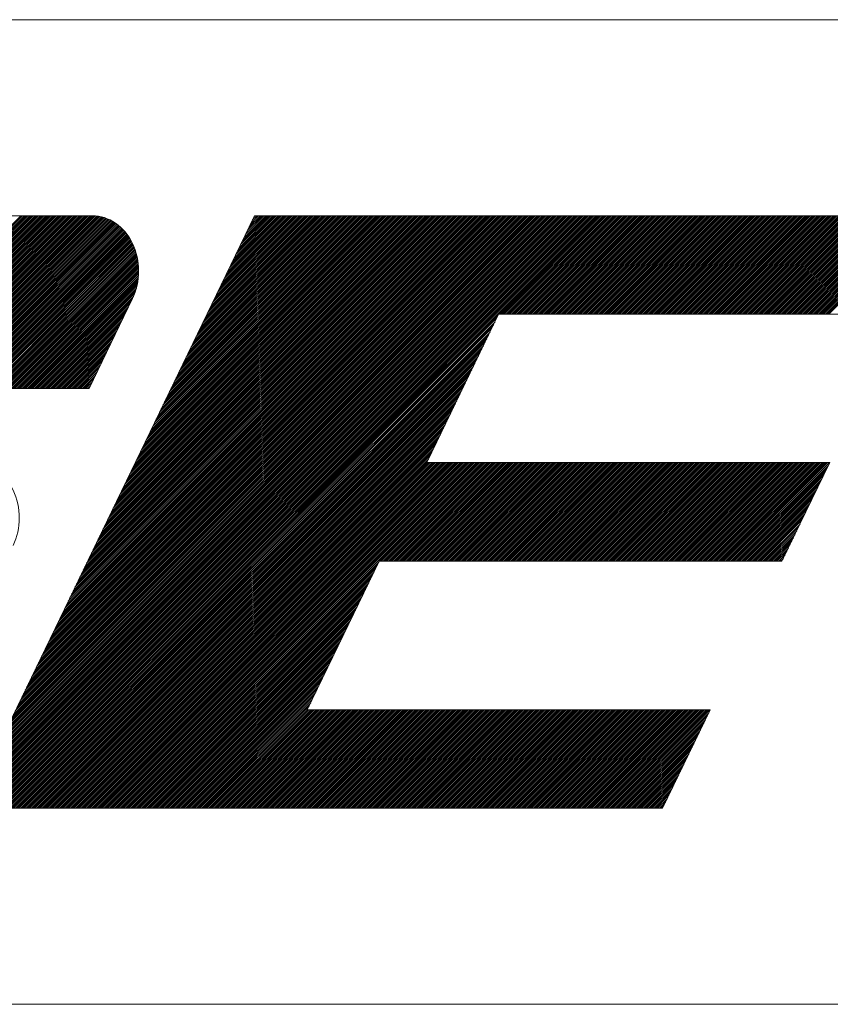
# Model space of a CAD drawing. Units: millimetres. Extents: x 0 to 1397, y 0 to 1079.
# Drawn here: x 1192 to 1224, y 90 to 129 of the extents above; entities that cross this region are included whole.
import ezdxf

# ---------------------------------------------------------------- set-up
doc = ezdxf.new("R2010")
doc.units = ezdxf.units.MM
doc.layers.add('1', color=7, linetype='Continuous', true_color=0xffffff)

msp = doc.modelspace()

# ---------------------------------------------------------------- linework, layer by layer
at = {"layer": '1', "color": 7, "linetype": 'Continuous', "lineweight": 13, "true_color": 0xffffff}
for p, q in [((1158.074, 128.852), (1297.191, 128.852)), ((1173.21, 121.159), (1194.644, 121.159)), ((1185.065, 114.385), (1191.839, 121.159)), ((1185.135, 114.385), (1191.909, 121.159)), ((1185.204, 114.385), (1191.978, 121.159)), ((1185.274, 114.385), (1192.048, 121.159)), ((1185.344, 114.385), (1192.118, 121.159)), ((1185.413, 114.385), (1192.187, 121.159)), ((1185.483, 114.385), (1192.257, 121.159)), ((1185.552, 114.385), (1192.326, 121.159)), ((1185.622, 114.385), (1192.396, 121.159)), ((1185.692, 114.385), (1192.466, 121.159)), ((1185.761, 114.385), (1192.535, 121.159)), ((1185.831, 114.385), (1192.605, 121.159)), ((1185.9, 114.385), (1192.674, 121.159)), ((1185.97, 114.385), (1192.744, 121.159)), ((1186.04, 114.385), (1192.814, 121.159)), ((1186.109, 114.385), (1192.883, 121.159)), ((1186.179, 114.385), (1192.953, 121.159)), ((1186.248, 114.385), (1193.022, 121.159)), ((1186.318, 114.385), (1193.092, 121.159)), ((1186.388, 114.385), (1193.162, 121.159)), ((1186.457, 114.385), (1193.231, 121.159)), ((1186.527, 114.385), (1193.301, 121.159)), ((1186.596, 114.385), (1193.37, 121.159)), ((1186.666, 114.385), (1193.44, 121.159)), ((1186.736, 114.385), (1193.51, 121.159)), ((1186.805, 114.385), (1193.579, 121.159)), ((1186.875, 114.385), (1193.649, 121.159)), ((1186.944, 114.385), (1193.718, 121.159)), ((1187.014, 114.385), (1193.788, 121.159)), ((1187.083, 114.385), (1193.858, 121.159)), ((1187.153, 114.385), (1193.927, 121.159)), ((1187.223, 114.385), (1193.997, 121.159)), ((1187.292, 114.385), (1194.066, 121.159)), ((1187.362, 114.385), (1194.136, 121.159)), ((1187.431, 114.385), (1194.206, 121.159)), ((1187.501, 114.385), (1194.275, 121.159)), ((1187.571, 114.385), (1194.345, 121.159)), ((1187.64, 114.385), (1194.414, 121.159)), ((1187.71, 114.385), (1194.484, 121.159)), ((1187.779, 114.385), (1194.554, 121.159)), ((1187.849, 114.385), (1194.623, 121.159)), ((1187.919, 114.385), (1194.692, 121.158)), ((1187.988, 114.385), (1194.758, 121.155)), ((1188.058, 114.385), (1194.822, 121.149)), ((1188.127, 114.385), (1194.883, 121.14)), ((1188.197, 114.385), (1194.942, 121.13)), ((1188.267, 114.385), (1194.999, 121.117)), ((1188.336, 114.385), (1195.054, 121.103)), ((1188.406, 114.385), (1195.108, 121.087)), ((1188.475, 114.385), (1195.16, 121.07)), ((1188.545, 114.385), (1195.211, 121.051)), ((1188.615, 114.385), (1195.26, 121.031)), ((1188.684, 114.385), (1195.308, 121.009)), ((1188.754, 114.385), (1195.355, 120.986)), ((1188.823, 114.385), (1195.401, 120.962)), ((1188.893, 114.385), (1195.445, 120.937)), ((1201.011, 121.159), (1189.771, 97.909)), ((1189.794, 97.956), (1212.997, 121.159)), ((1189.816, 97.909), (1213.066, 121.159)), ((1189.859, 98.091), (1212.927, 121.159)), ((1189.886, 97.909), (1213.136, 121.159)), ((1189.924, 98.226), (1212.858, 121.159)), ((1189.955, 97.909), (1213.206, 121.159)), ((1189.989, 98.36), (1212.788, 121.159)), ((1190.025, 97.909), (1213.275, 121.159)), ((1190.054, 98.495), (1212.718, 121.159)), ((1190.094, 97.909), (1213.345, 121.159)), ((1190.119, 98.63), (1212.649, 121.159)), ((1190.164, 97.909), (1213.414, 121.159)), ((1190.185, 98.765), (1212.579, 121.159)), ((1190.234, 97.909), (1213.484, 121.159)), ((1190.25, 98.899), (1212.51, 121.159)), ((1190.303, 97.909), (1213.554, 121.159)), ((1190.315, 99.034), (1212.44, 121.159)), ((1190.373, 97.909), (1213.623, 121.159)), ((1190.38, 99.169), (1212.37, 121.159)), ((1190.442, 97.909), (1213.693, 121.159)), ((1190.445, 99.304), (1212.301, 121.159)), ((1190.51, 99.438), (1212.231, 121.159)), ((1190.512, 97.909), (1213.762, 121.159)), ((1190.575, 99.573), (1212.162, 121.159)), ((1190.582, 97.909), (1213.832, 121.159)), ((1190.641, 99.708), (1212.092, 121.159)), ((1190.651, 97.909), (1213.902, 121.159)), ((1190.706, 99.843), (1212.022, 121.159)), ((1190.721, 97.909), (1213.971, 121.159)), ((1190.771, 99.977), (1211.953, 121.159)), ((1190.79, 97.909), (1214.041, 121.159)), ((1190.836, 100.112), (1211.883, 121.159)), ((1190.86, 97.909), (1214.11, 121.159)), ((1190.901, 100.247), (1211.814, 121.159)), ((1190.93, 97.909), (1214.18, 121.159)), ((1190.966, 100.382), (1211.744, 121.159)), ((1190.999, 97.909), (1214.25, 121.159)), ((1191.031, 100.516), (1211.674, 121.159)), ((1191.069, 97.909), (1214.319, 121.159)), ((1191.097, 100.651), (1211.605, 121.159)), ((1191.138, 97.909), (1214.389, 121.159)), ((1191.162, 100.786), (1211.535, 121.159)), ((1191.227, 100.92), (1211.466, 121.159)), ((1191.292, 101.055), (1211.396, 121.159)), ((1191.357, 101.19), (1211.326, 121.159)), ((1191.422, 101.325), (1211.257, 121.159)), ((1191.487, 101.459), (1211.187, 121.159)), ((1191.553, 101.594), (1211.118, 121.159)), ((1191.618, 101.729), (1211.048, 121.159)), ((1191.683, 101.864), (1210.978, 121.159)), ((1191.748, 101.998), (1210.909, 121.159)), ((1191.813, 102.133), (1210.839, 121.159)), ((1191.878, 102.268), (1210.77, 121.159)), ((1191.943, 102.403), (1210.7, 121.159)), ((1192.008, 102.537), (1210.63, 121.159)), ((1192.074, 102.672), (1210.561, 121.159)), ((1192.139, 102.807), (1210.491, 121.159)), ((1192.204, 102.941), (1210.422, 121.159)), ((1192.269, 103.076), (1210.352, 121.159)), ((1192.334, 103.211), (1210.282, 121.159)), ((1192.399, 103.346), (1210.213, 121.159)), ((1192.464, 103.48), (1210.143, 121.159)), ((1192.53, 103.615), (1210.074, 121.159)), ((1192.595, 103.75), (1210.004, 121.159)), ((1192.66, 103.885), (1209.934, 121.159)), ((1192.725, 104.019), (1209.865, 121.159)), ((1192.79, 104.154), (1209.795, 121.159)), ((1192.855, 104.289), (1209.726, 121.159)), ((1192.92, 104.424), (1209.656, 121.159)), ((1192.986, 104.558), (1209.587, 121.159)), ((1193.051, 104.693), (1209.517, 121.159)), ((1193.116, 104.828), (1209.447, 121.159)), ((1193.181, 104.963), (1209.378, 121.159)), ((1193.246, 105.097), (1209.308, 121.159)), ((1193.311, 105.232), (1209.239, 121.159)), ((1193.376, 105.367), (1209.169, 121.159)), ((1193.442, 105.501), (1209.099, 121.159)), ((1193.507, 105.636), (1209.03, 121.159)), ((1193.572, 105.771), (1208.96, 121.159)), ((1193.637, 105.906), (1208.891, 121.159)), ((1193.702, 106.04), (1208.821, 121.159)), ((1193.767, 106.175), (1208.751, 121.159)), ((1193.832, 106.31), (1208.682, 121.159)), ((1193.898, 106.445), (1208.612, 121.159)), ((1193.963, 106.579), (1208.543, 121.159)), ((1194.028, 106.714), (1208.473, 121.159)), ((1194.093, 106.849), (1208.403, 121.159)), ((1194.158, 106.984), (1208.334, 121.159)), ((1194.223, 107.118), (1208.264, 121.159)), ((1194.288, 107.253), (1208.195, 121.159)), ((1194.353, 107.388), (1208.125, 121.159)), ((1194.419, 107.523), (1208.055, 121.159)), ((1194.484, 107.657), (1207.986, 121.159)), ((1194.549, 107.792), (1207.916, 121.159)), ((1194.614, 107.927), (1207.847, 121.159)), ((1194.679, 108.061), (1207.777, 121.159)), ((1194.744, 108.196), (1207.707, 121.159)), ((1194.809, 108.331), (1207.638, 121.159)), ((1194.875, 108.466), (1207.568, 121.159)), ((1194.94, 108.6), (1207.499, 121.159)), ((1195.005, 108.735), (1207.429, 121.159)), ((1195.07, 108.87), (1207.359, 121.159)), ((1195.135, 109.005), (1207.29, 121.159)), ((1195.2, 109.139), (1207.22, 121.159)), ((1195.265, 109.274), (1207.151, 121.159)), ((1195.331, 109.409), (1207.081, 121.159)), ((1195.396, 109.544), (1207.011, 121.159)), ((1195.461, 109.678), (1206.942, 121.159)), ((1195.526, 109.813), (1206.872, 121.159)), ((1195.591, 109.948), (1206.803, 121.159)), ((1195.656, 110.082), (1206.733, 121.159)), ((1195.721, 110.217), (1206.663, 121.159)), ((1195.787, 110.352), (1206.594, 121.159)), ((1195.852, 110.487), (1206.524, 121.159)), ((1195.917, 110.621), (1206.455, 121.159)), ((1195.982, 110.756), (1206.385, 121.159)), ((1196.047, 110.891), (1206.315, 121.159)), ((1196.112, 111.026), (1206.246, 121.159)), ((1196.177, 111.16), (1206.176, 121.159)), ((1196.243, 111.295), (1206.107, 121.159)), ((1196.308, 111.43), (1206.037, 121.159)), ((1196.373, 111.565), (1205.967, 121.159)), ((1196.438, 111.699), (1205.898, 121.159)), ((1196.503, 111.834), (1205.828, 121.159)), ((1196.568, 111.969), (1205.759, 121.159)), ((1196.633, 112.104), (1205.689, 121.159)), ((1196.698, 112.238), (1205.619, 121.159)), ((1196.764, 112.373), (1205.55, 121.159)), ((1196.829, 112.508), (1205.48, 121.159)), ((1196.894, 112.642), (1205.411, 121.159)), ((1196.959, 112.777), (1205.341, 121.159)), ((1197.024, 112.912), (1205.271, 121.159)), ((1197.089, 113.047), (1205.202, 121.159)), ((1197.154, 113.181), (1205.132, 121.159)), ((1197.22, 113.316), (1205.063, 121.159)), ((1197.285, 113.451), (1204.993, 121.159)), ((1197.35, 113.586), (1204.924, 121.159)), ((1197.415, 113.72), (1204.854, 121.159)), ((1197.48, 113.855), (1204.784, 121.159)), ((1197.545, 113.99), (1204.715, 121.159)), ((1197.61, 114.125), (1204.645, 121.159)), ((1197.676, 114.259), (1204.576, 121.159)), ((1197.741, 114.394), (1204.506, 121.159)), ((1197.806, 114.529), (1204.436, 121.159)), ((1197.871, 114.664), (1204.367, 121.159)), ((1197.936, 114.798), (1204.297, 121.159)), ((1198.001, 114.933), (1204.228, 121.159)), ((1198.066, 115.068), (1204.158, 121.159)), ((1198.132, 115.202), (1204.088, 121.159)), ((1198.197, 115.337), (1204.019, 121.159)), ((1198.262, 115.472), (1203.949, 121.159)), ((1198.327, 115.607), (1203.88, 121.159)), ((1198.392, 115.741), (1203.81, 121.159)), ((1198.457, 115.876), (1203.74, 121.159)), ((1198.522, 116.011), (1203.671, 121.159)), ((1198.588, 116.146), (1203.601, 121.159)), ((1198.653, 116.28), (1203.532, 121.159)), ((1198.718, 116.415), (1203.462, 121.159)), ((1198.783, 116.55), (1203.392, 121.159)), ((1198.848, 116.685), (1203.323, 121.159)), ((1198.913, 116.819), (1203.253, 121.159)), ((1198.978, 116.954), (1203.184, 121.159)), ((1199.043, 117.089), (1203.114, 121.159)), ((1199.109, 117.224), (1203.044, 121.159)), ((1199.174, 117.358), (1202.975, 121.159)), ((1199.239, 117.493), (1202.905, 121.159)), ((1199.304, 117.628), (1202.836, 121.159)), ((1199.369, 117.762), (1202.766, 121.159)), ((1199.434, 117.897), (1202.696, 121.159)), ((1199.499, 118.032), (1202.627, 121.159)), ((1199.565, 118.167), (1202.557, 121.159)), ((1199.63, 118.301), (1202.488, 121.159)), ((1199.695, 118.436), (1202.418, 121.159)), ((1199.76, 118.571), (1202.348, 121.159)), ((1199.825, 118.706), (1202.279, 121.159)), ((1199.89, 118.84), (1202.209, 121.159)), ((1199.955, 118.975), (1202.14, 121.159)), ((1200.021, 119.11), (1202.07, 121.159)), ((1200.086, 119.245), (1202, 121.159)), ((1200.151, 119.379), (1201.931, 121.159)), ((1200.216, 119.514), (1201.861, 121.159)), ((1200.281, 119.649), (1201.792, 121.159)), ((1200.346, 119.783), (1201.722, 121.159)), ((1200.411, 119.918), (1201.652, 121.159)), ((1200.477, 120.053), (1201.583, 121.159)), ((1200.542, 120.188), (1201.513, 121.159)), ((1200.607, 120.322), (1201.444, 121.159)), ((1200.672, 120.457), (1201.374, 121.159)), ((1200.737, 120.592), (1201.304, 121.159)), ((1200.802, 120.727), (1201.235, 121.159)), ((1200.867, 120.861), (1201.165, 121.159)), ((1200.933, 120.996), (1201.096, 121.159)), ((1200.998, 121.131), (1201.026, 121.159)), ((1201.011, 121.159), (1240.256, 121.159)), ((1210.597, 117.298), (1214.458, 121.159)), ((1210.666, 117.298), (1214.528, 121.159)), ((1210.736, 117.298), (1214.597, 121.159)), ((1210.806, 117.298), (1214.667, 121.159)), ((1210.875, 117.298), (1214.737, 121.159)), ((1210.945, 117.298), (1214.806, 121.159)), ((1211.014, 117.298), (1214.876, 121.159)), ((1211.084, 117.298), (1214.945, 121.159)), ((1211.154, 117.298), (1215.015, 121.159)), ((1211.223, 117.298), (1215.085, 121.159)), ((1211.293, 117.298), (1215.154, 121.159)), ((1211.362, 117.298), (1215.224, 121.159)), ((1211.432, 117.298), (1215.293, 121.159)), ((1211.501, 117.298), (1215.363, 121.159)), ((1211.571, 117.298), (1215.433, 121.159)), ((1211.641, 117.298), (1215.502, 121.159)), ((1211.71, 117.298), (1215.572, 121.159)), ((1211.78, 117.298), (1215.641, 121.159)), ((1211.849, 117.298), (1215.711, 121.159)), ((1211.919, 117.298), (1215.781, 121.159)), ((1211.989, 117.298), (1215.85, 121.159)), ((1212.058, 117.298), (1215.92, 121.159)), ((1212.128, 117.298), (1215.989, 121.159)), ((1212.197, 117.298), (1216.059, 121.159)), ((1212.267, 117.298), (1216.129, 121.159)), ((1212.337, 117.298), (1216.198, 121.159)), ((1212.406, 117.298), (1216.268, 121.159)), ((1212.476, 117.298), (1216.337, 121.159)), ((1212.545, 117.298), (1216.407, 121.159)), ((1212.615, 117.298), (1216.477, 121.159)), ((1212.685, 117.298), (1216.546, 121.159)), ((1212.754, 117.298), (1216.616, 121.159)), ((1212.824, 117.298), (1216.685, 121.159)), ((1212.893, 117.298), (1216.755, 121.159)), ((1212.963, 117.298), (1216.825, 121.159)), ((1213.033, 117.298), (1216.894, 121.159)), ((1213.102, 117.298), (1216.964, 121.159)), ((1213.172, 117.298), (1217.033, 121.159)), ((1213.241, 117.298), (1217.103, 121.159)), ((1213.311, 117.298), (1217.173, 121.159)), ((1213.381, 117.298), (1217.242, 121.159)), ((1213.45, 117.298), (1217.312, 121.159)), ((1213.52, 117.298), (1217.381, 121.159)), ((1213.589, 117.298), (1217.451, 121.159)), ((1213.659, 117.298), (1217.521, 121.159)), ((1213.729, 117.298), (1217.59, 121.159)), ((1213.798, 117.298), (1217.66, 121.159)), ((1213.868, 117.298), (1217.729, 121.159)), ((1213.937, 117.298), (1217.799, 121.159)), ((1214.007, 117.298), (1217.869, 121.159)), ((1214.077, 117.298), (1217.938, 121.159)), ((1214.146, 117.298), (1218.008, 121.159)), ((1214.216, 117.298), (1218.077, 121.159)), ((1214.285, 117.298), (1218.147, 121.159)), ((1214.355, 117.298), (1218.217, 121.159)), ((1214.425, 117.298), (1218.286, 121.159)), ((1214.494, 117.298), (1218.356, 121.159)), ((1214.564, 117.298), (1218.425, 121.159)), ((1214.633, 117.298), (1218.495, 121.159)), ((1214.703, 117.298), (1218.565, 121.159)), ((1214.773, 117.298), (1218.634, 121.159)), ((1214.842, 117.298), (1218.704, 121.159)), ((1214.912, 117.298), (1218.773, 121.159)), ((1214.981, 117.298), (1218.843, 121.159)), ((1215.051, 117.298), (1218.913, 121.159)), ((1215.121, 117.298), (1218.982, 121.159)), ((1215.19, 117.298), (1219.052, 121.159)), ((1215.26, 117.298), (1219.121, 121.159)), ((1215.329, 117.298), (1219.191, 121.159)), ((1215.399, 117.298), (1219.26, 121.159)), ((1215.469, 117.298), (1219.33, 121.159)), ((1215.538, 117.298), (1219.4, 121.159)), ((1215.608, 117.298), (1219.469, 121.159)), ((1215.677, 117.298), (1219.539, 121.159)), ((1215.747, 117.298), (1219.608, 121.159)), ((1215.817, 117.298), (1219.678, 121.159)), ((1215.886, 117.298), (1219.748, 121.159)), ((1215.956, 117.298), (1219.817, 121.159)), ((1216.025, 117.298), (1219.887, 121.159)), ((1216.095, 117.298), (1219.956, 121.159)), ((1216.164, 117.298), (1220.026, 121.159)), ((1216.234, 117.298), (1220.096, 121.159)), ((1216.304, 117.298), (1220.165, 121.159)), ((1216.373, 117.298), (1220.235, 121.159)), ((1216.443, 117.298), (1220.304, 121.159)), ((1216.512, 117.298), (1220.374, 121.159)), ((1216.582, 117.298), (1220.444, 121.159)), ((1216.652, 117.298), (1220.513, 121.159)), ((1216.721, 117.298), (1220.583, 121.159)), ((1216.791, 117.298), (1220.652, 121.159)), ((1216.86, 117.298), (1220.722, 121.159)), ((1216.93, 117.298), (1220.792, 121.159)), ((1217, 117.298), (1220.861, 121.159)), ((1217.069, 117.298), (1220.931, 121.159)), ((1217.139, 117.298), (1221, 121.159)), ((1217.208, 117.298), (1221.07, 121.159)), ((1217.278, 117.298), (1221.14, 121.159)), ((1217.348, 117.298), (1221.209, 121.159)), ((1217.417, 117.298), (1221.279, 121.159)), ((1217.487, 117.298), (1221.348, 121.159)), ((1217.556, 117.298), (1221.418, 121.159)), ((1217.626, 117.298), (1221.488, 121.159)), ((1217.696, 117.298), (1221.557, 121.159)), ((1217.765, 117.298), (1221.627, 121.159)), ((1217.835, 117.298), (1221.696, 121.159)), ((1217.904, 117.298), (1221.766, 121.159)), ((1217.974, 117.298), (1221.836, 121.159)), ((1218.044, 117.298), (1221.905, 121.159)), ((1218.113, 117.298), (1221.975, 121.159)), ((1218.183, 117.298), (1222.044, 121.159)), ((1218.252, 117.298), (1222.114, 121.159)), ((1218.322, 117.298), (1222.184, 121.159)), ((1218.392, 117.298), (1222.253, 121.159)), ((1218.461, 117.298), (1222.323, 121.159)), ((1218.531, 117.298), (1222.392, 121.159)), ((1218.6, 117.298), (1222.462, 121.159)), ((1218.67, 117.298), (1222.532, 121.159)), ((1218.74, 117.298), (1222.601, 121.159)), ((1218.809, 117.298), (1222.671, 121.159)), ((1218.879, 117.298), (1222.74, 121.159)), ((1218.948, 117.298), (1222.81, 121.159)), ((1219.018, 117.298), (1222.88, 121.159)), ((1219.088, 117.298), (1222.949, 121.159)), ((1219.157, 117.298), (1223.019, 121.159)), ((1219.227, 117.298), (1223.088, 121.159)), ((1219.296, 117.298), (1223.158, 121.159)), ((1219.366, 117.298), (1223.228, 121.159)), ((1219.436, 117.298), (1223.297, 121.159)), ((1219.505, 117.298), (1223.367, 121.159)), ((1219.575, 117.298), (1223.436, 121.159)), ((1219.644, 117.298), (1223.506, 121.159)), ((1219.714, 117.298), (1223.576, 121.159)), ((1219.784, 117.298), (1223.645, 121.159)), ((1219.853, 117.298), (1223.715, 121.159)), ((1219.923, 117.298), (1223.784, 121.159)), ((1219.992, 117.298), (1223.854, 121.159)), ((1220.062, 117.298), (1223.923, 121.159)), ((1220.132, 117.298), (1223.993, 121.159)), ((1220.201, 117.298), (1224.063, 121.159)), ((1220.271, 117.298), (1224.132, 121.159)), ((1220.34, 117.298), (1224.202, 121.159)), ((1220.41, 117.298), (1224.271, 121.159)), ((1220.479, 117.298), (1224.341, 121.159)), ((1220.549, 117.298), (1224.411, 121.159)), ((1220.619, 117.298), (1224.48, 121.159)), ((1220.688, 117.298), (1224.55, 121.159)), ((1220.758, 117.298), (1224.619, 121.159)), ((1220.827, 117.298), (1224.689, 121.159)), ((1220.897, 117.298), (1224.759, 121.159)), ((1220.967, 117.298), (1224.828, 121.159)), ((1221.036, 117.298), (1224.898, 121.159)), ((1221.106, 117.298), (1224.967, 121.159)), ((1221.175, 117.298), (1225.037, 121.159)), ((1221.245, 117.298), (1225.107, 121.159)), ((1221.315, 117.298), (1225.176, 121.159)), ((1221.384, 117.298), (1225.246, 121.159)), ((1221.454, 117.298), (1225.315, 121.159)), ((1221.523, 117.298), (1225.385, 121.159)), ((1221.593, 117.298), (1225.455, 121.159)), ((1221.663, 117.298), (1225.524, 121.159)), ((1221.732, 117.298), (1225.594, 121.159)), ((1221.802, 117.298), (1225.663, 121.159)), ((1221.871, 117.298), (1225.733, 121.159)), ((1221.941, 117.298), (1225.803, 121.159)), ((1222.011, 117.298), (1225.872, 121.159)), ((1222.08, 117.298), (1225.942, 121.159)), ((1222.15, 117.298), (1226.011, 121.159)), ((1222.219, 117.298), (1226.081, 121.159)), ((1222.289, 117.298), (1226.151, 121.159)), ((1222.359, 117.298), (1226.22, 121.159)), ((1222.428, 117.298), (1226.29, 121.159)), ((1222.498, 117.298), (1226.359, 121.159)), ((1222.567, 117.298), (1226.429, 121.159)), ((1222.637, 117.298), (1226.499, 121.159)), ((1222.707, 117.298), (1226.568, 121.159)), ((1222.776, 117.298), (1226.638, 121.159)), ((1222.846, 117.298), (1226.707, 121.159)), ((1222.915, 117.298), (1226.777, 121.159)), ((1222.985, 117.298), (1226.847, 121.159)), ((1223.055, 117.298), (1226.916, 121.159)), ((1223.124, 117.298), (1226.986, 121.159)), ((1223.194, 117.298), (1227.055, 121.159)), ((1223.263, 117.298), (1227.125, 121.159)), ((1223.333, 117.298), (1227.195, 121.159)), ((1223.403, 117.298), (1227.264, 121.159)), ((1223.472, 117.298), (1227.334, 121.159)), ((1223.542, 117.298), (1227.403, 121.159)), ((1188.963, 114.385), (1195.488, 120.911)), ((1189.032, 114.385), (1195.531, 120.884)), ((1189.102, 114.385), (1195.572, 120.855)), ((1189.171, 114.385), (1195.612, 120.826)), ((1189.241, 114.385), (1195.651, 120.795)), ((1189.311, 114.385), (1195.69, 120.764)), ((1189.38, 114.385), (1195.727, 120.732)), ((1189.45, 114.385), (1195.763, 120.699)), ((1189.519, 114.385), (1195.799, 120.665)), ((1189.589, 114.385), (1195.834, 120.63)), ((1189.659, 114.385), (1195.867, 120.594)), ((1189.728, 114.385), (1195.9, 120.557)), ((1189.798, 114.385), (1195.932, 120.52)), ((1189.867, 114.385), (1195.963, 120.481)), ((1189.937, 114.385), (1195.994, 120.442)), ((1190.007, 114.385), (1196.023, 120.402)), ((1190.076, 114.385), (1196.052, 120.361)), ((1190.146, 114.385), (1196.08, 120.319)), ((1190.215, 114.385), (1196.107, 120.277)), ((1190.285, 114.385), (1196.133, 120.233)), ((1190.355, 114.385), (1196.158, 120.189)), ((1190.424, 114.385), (1196.183, 120.144)), ((1190.494, 114.385), (1196.206, 120.098)), ((1190.563, 114.385), (1196.229, 120.051)), ((1190.633, 114.385), (1196.251, 120.003)), ((1190.703, 114.385), (1196.271, 119.954)), ((1190.772, 114.385), (1196.291, 119.904)), ((1190.842, 114.385), (1196.31, 119.854)), ((1190.911, 114.385), (1196.329, 119.802)), ((1190.981, 114.385), (1196.346, 119.75)), ((1191.051, 114.385), (1196.362, 119.696)), ((1191.12, 114.385), (1196.377, 119.642)), ((1191.19, 114.385), (1196.391, 119.586)), ((1191.259, 114.385), (1196.404, 119.53)), ((1191.329, 114.385), (1196.415, 119.472)), ((1191.399, 114.385), (1196.426, 119.413)), ((1191.468, 114.385), (1196.435, 119.352)), ((1191.538, 114.385), (1196.443, 119.291)), ((1191.607, 114.385), (1196.45, 119.228)), ((1191.677, 114.385), (1196.455, 119.163)), ((1191.746, 114.385), (1196.459, 119.097)), ((1191.816, 114.385), (1196.46, 119.029)), ((1191.886, 114.385), (1196.461, 118.96)), ((1191.955, 114.385), (1196.459, 118.889)), ((1192.025, 114.385), (1196.455, 118.815)), ((1192.094, 114.385), (1196.449, 118.739)), ((1192.164, 114.385), (1196.44, 118.661)), ((1192.234, 114.385), (1196.428, 118.579)), ((1192.303, 114.385), (1196.413, 118.495)), ((1192.373, 114.385), (1196.394, 118.406)), ((1192.442, 114.385), (1196.37, 118.313)), ((1192.512, 114.385), (1196.34, 118.213)), ((1192.582, 114.385), (1196.303, 118.107)), ((1192.651, 114.385), (1196.256, 117.99)), ((1192.721, 114.385), (1196.195, 117.859)), ((1196.217, 117.906), (1194.515, 114.385)), ((1192.79, 114.385), (1196.13, 117.725)), ((1192.86, 114.385), (1196.065, 117.59)), ((1192.93, 114.385), (1196, 117.455)), ((1191.208, 97.909), (1210.57, 117.271)), ((1191.278, 97.909), (1210.505, 117.136)), ((1192.999, 114.385), (1195.934, 117.32)), ((1193.069, 114.385), (1195.869, 117.186)), ((1207.765, 111.47), (1210.583, 117.298)), ((1210.583, 117.298), (1240.256, 117.298)), ((1191.347, 97.909), (1210.44, 117.001)), ((1191.417, 97.909), (1210.375, 116.867)), ((1191.486, 97.909), (1210.309, 116.732)), ((1193.138, 114.385), (1195.804, 117.051)), ((1193.208, 114.385), (1195.739, 116.916)), ((1193.278, 114.385), (1195.674, 116.781)), ((1191.556, 97.909), (1210.244, 116.597)), ((1191.626, 97.909), (1210.179, 116.462)), ((1191.695, 97.909), (1210.114, 116.328)), ((1193.347, 114.385), (1195.609, 116.647)), ((1193.417, 114.385), (1195.543, 116.512)), ((1193.486, 114.385), (1195.478, 116.377)), ((1191.765, 97.909), (1210.049, 116.193)), ((1191.834, 97.909), (1209.984, 116.058)), ((1191.904, 97.909), (1209.918, 115.923)), ((1193.556, 114.385), (1195.413, 116.242)), ((1193.626, 114.385), (1195.348, 116.108)), ((1193.695, 114.385), (1195.283, 115.973)), ((1191.974, 97.909), (1209.853, 115.789)), ((1192.043, 97.909), (1209.788, 115.654)), ((1193.765, 114.385), (1195.218, 115.838)), ((1193.834, 114.385), (1195.152, 115.703)), ((1193.904, 114.385), (1195.087, 115.569)), ((1192.113, 97.909), (1209.723, 115.519)), ((1192.182, 97.909), (1209.658, 115.385)), ((1192.252, 97.909), (1209.593, 115.25)), ((1193.974, 114.385), (1195.022, 115.434)), ((1194.043, 114.385), (1194.957, 115.299)), ((1194.113, 114.385), (1194.892, 115.164)), ((1192.322, 97.909), (1209.528, 115.115)), ((1192.391, 97.909), (1209.462, 114.98)), ((1192.461, 97.909), (1209.397, 114.846)), ((1194.182, 114.385), (1194.827, 115.029)), ((1194.252, 114.385), (1194.762, 114.895)), ((1194.322, 114.385), (1194.696, 114.76)), ((1194.515, 114.385), (1183.09, 114.385)), ((1192.53, 97.909), (1209.332, 114.711)), ((1192.6, 97.909), (1209.267, 114.576)), ((1192.67, 97.909), (1209.202, 114.441)), ((1194.391, 114.385), (1194.631, 114.625)), ((1194.461, 114.385), (1194.566, 114.49)), ((1192.739, 97.909), (1209.137, 114.307)), ((1192.809, 97.909), (1209.072, 114.172)), ((1192.878, 97.909), (1209.006, 114.037)), ((1192.948, 97.909), (1208.941, 113.902)), ((1193.018, 97.909), (1208.876, 113.768)), ((1193.087, 97.909), (1208.811, 113.633)), ((1193.157, 97.909), (1208.746, 113.498)), ((1193.226, 97.909), (1208.681, 113.363)), ((1193.296, 97.909), (1208.616, 113.229)), ((1193.366, 97.909), (1208.55, 113.094)), ((1193.435, 97.909), (1208.485, 112.959)), ((1193.505, 97.909), (1208.42, 112.824)), ((1193.574, 97.909), (1208.355, 112.69)), ((1193.644, 97.909), (1208.29, 112.555)), ((1193.714, 97.909), (1208.225, 112.42)), ((1193.783, 97.909), (1208.16, 112.285)), ((1193.853, 97.909), (1208.094, 112.151)), ((1193.922, 97.909), (1208.029, 112.016)), ((1193.992, 97.909), (1207.964, 111.881)), ((1194.062, 97.909), (1207.899, 111.746)), ((1194.131, 97.909), (1207.834, 111.612)), ((1194.201, 97.909), (1207.769, 111.477)), ((1194.27, 97.909), (1207.831, 111.47)), ((1194.34, 97.909), (1207.901, 111.47)), ((1194.409, 97.909), (1207.97, 111.47)), ((1194.479, 97.909), (1208.04, 111.47)), ((1194.549, 97.909), (1208.109, 111.47)), ((1194.618, 97.909), (1208.179, 111.47)), ((1194.688, 97.909), (1208.249, 111.47)), ((1194.757, 97.909), (1208.318, 111.47)), ((1194.827, 97.909), (1208.388, 111.47)), ((1194.897, 97.909), (1208.457, 111.47)), ((1194.966, 97.909), (1208.527, 111.47)), ((1195.036, 97.909), (1208.597, 111.47)), ((1195.105, 97.909), (1208.666, 111.47)), ((1195.175, 97.909), (1208.736, 111.47)), ((1195.245, 97.909), (1208.805, 111.47)), ((1195.314, 97.909), (1208.875, 111.47)), ((1195.384, 97.909), (1208.945, 111.47)), ((1195.453, 97.909), (1209.014, 111.47)), ((1195.523, 97.909), (1209.084, 111.47)), ((1195.593, 97.909), (1209.153, 111.47)), ((1195.662, 97.909), (1209.223, 111.47)), ((1195.732, 97.909), (1209.293, 111.47)), ((1195.801, 97.909), (1209.362, 111.47)), ((1195.871, 97.909), (1209.432, 111.47)), ((1195.941, 97.909), (1209.501, 111.47)), ((1196.01, 97.909), (1209.571, 111.47)), ((1196.08, 97.909), (1209.641, 111.47)), ((1196.149, 97.909), (1209.71, 111.47)), ((1205.909, 107.599), (1209.78, 111.47)), ((1205.978, 107.599), (1209.849, 111.47)), ((1206.048, 107.599), (1209.919, 111.47)), ((1206.117, 107.599), (1209.989, 111.47)), ((1206.187, 107.599), (1210.058, 111.47)), ((1206.257, 107.599), (1210.128, 111.47)), ((1206.326, 107.599), (1210.197, 111.47)), ((1206.396, 107.599), (1210.267, 111.47)), ((1206.465, 107.599), (1210.337, 111.47)), ((1206.535, 107.599), (1210.406, 111.47)), ((1206.605, 107.599), (1210.476, 111.47)), ((1206.674, 107.599), (1210.545, 111.47)), ((1206.744, 107.599), (1210.615, 111.47)), ((1206.813, 107.599), (1210.685, 111.47)), ((1206.883, 107.599), (1210.754, 111.47)), ((1206.952, 107.599), (1210.824, 111.47)), ((1207.022, 107.599), (1210.893, 111.47)), ((1207.092, 107.599), (1210.963, 111.47)), ((1207.161, 107.599), (1211.033, 111.47)), ((1207.231, 107.599), (1211.102, 111.47)), ((1207.3, 107.599), (1211.172, 111.47)), ((1207.37, 107.599), (1211.241, 111.47)), ((1207.44, 107.599), (1211.311, 111.47)), ((1207.509, 107.599), (1211.381, 111.47)), ((1207.579, 107.599), (1211.45, 111.47)), ((1207.648, 107.599), (1211.52, 111.47)), ((1207.718, 107.599), (1211.589, 111.47)), ((1207.765, 111.47), (1223.569, 111.47)), ((1207.788, 107.599), (1211.659, 111.47)), ((1207.857, 107.599), (1211.728, 111.47)), ((1207.927, 107.599), (1211.798, 111.47)), ((1207.996, 107.599), (1211.868, 111.47)), ((1208.066, 107.599), (1211.937, 111.47)), ((1208.136, 107.599), (1212.007, 111.47)), ((1208.205, 107.599), (1212.076, 111.47)), ((1208.275, 107.599), (1212.146, 111.47)), ((1208.344, 107.599), (1212.216, 111.47)), ((1208.414, 107.599), (1212.285, 111.47)), ((1208.484, 107.599), (1212.355, 111.47)), ((1208.553, 107.599), (1212.424, 111.47)), ((1208.623, 107.599), (1212.494, 111.47)), ((1208.692, 107.599), (1212.564, 111.47)), ((1208.762, 107.599), (1212.633, 111.47)), ((1208.832, 107.599), (1212.703, 111.47)), ((1208.901, 107.599), (1212.772, 111.47)), ((1208.971, 107.599), (1212.842, 111.47)), ((1209.04, 107.599), (1212.912, 111.47)), ((1209.11, 107.599), (1212.981, 111.47)), ((1209.18, 107.599), (1213.051, 111.47)), ((1209.249, 107.599), (1213.12, 111.47)), ((1209.319, 107.599), (1213.19, 111.47)), ((1209.388, 107.599), (1213.26, 111.47)), ((1209.458, 107.599), (1213.329, 111.47)), ((1209.528, 107.599), (1213.399, 111.47)), ((1209.597, 107.599), (1213.468, 111.47)), ((1209.667, 107.599), (1213.538, 111.47)), ((1209.736, 107.599), (1213.608, 111.47)), ((1209.806, 107.599), (1213.677, 111.47)), ((1209.876, 107.599), (1213.747, 111.47)), ((1209.945, 107.599), (1213.816, 111.47)), ((1210.015, 107.599), (1213.886, 111.47)), ((1210.084, 107.599), (1213.956, 111.47)), ((1210.154, 107.599), (1214.025, 111.47)), ((1210.224, 107.599), (1214.095, 111.47)), ((1210.293, 107.599), (1214.164, 111.47)), ((1210.363, 107.599), (1214.234, 111.47)), ((1210.432, 107.599), (1214.304, 111.47)), ((1210.502, 107.599), (1214.373, 111.47)), ((1210.572, 107.599), (1214.443, 111.47)), ((1210.641, 107.599), (1214.512, 111.47)), ((1210.711, 107.599), (1214.582, 111.47)), ((1210.78, 107.599), (1214.652, 111.47)), ((1210.85, 107.599), (1214.721, 111.47)), ((1210.92, 107.599), (1214.791, 111.47)), ((1210.989, 107.599), (1214.86, 111.47)), ((1211.059, 107.599), (1214.93, 111.47)), ((1211.128, 107.599), (1215, 111.47)), ((1211.198, 107.599), (1215.069, 111.47)), ((1211.268, 107.599), (1215.139, 111.47)), ((1211.337, 107.599), (1215.208, 111.47)), ((1211.407, 107.599), (1215.278, 111.47)), ((1211.476, 107.599), (1215.348, 111.47)), ((1211.546, 107.599), (1215.417, 111.47)), ((1211.615, 107.599), (1215.487, 111.47)), ((1211.685, 107.599), (1215.556, 111.47)), ((1211.755, 107.599), (1215.626, 111.47)), ((1211.824, 107.599), (1215.696, 111.47)), ((1211.894, 107.599), (1215.765, 111.47)), ((1211.963, 107.599), (1215.835, 111.47)), ((1212.033, 107.599), (1215.904, 111.47)), ((1212.103, 107.599), (1215.974, 111.47)), ((1212.172, 107.599), (1216.044, 111.47)), ((1212.242, 107.599), (1216.113, 111.47)), ((1212.311, 107.599), (1216.183, 111.47)), ((1212.381, 107.599), (1216.252, 111.47)), ((1212.451, 107.599), (1216.322, 111.47)), ((1212.52, 107.599), (1216.391, 111.47)), ((1212.59, 107.599), (1216.461, 111.47)), ((1212.659, 107.599), (1216.531, 111.47)), ((1212.729, 107.599), (1216.6, 111.47)), ((1212.799, 107.599), (1216.67, 111.47)), ((1212.868, 107.599), (1216.739, 111.47)), ((1212.938, 107.599), (1216.809, 111.47)), ((1213.007, 107.599), (1216.879, 111.47)), ((1213.077, 107.599), (1216.948, 111.47)), ((1213.147, 107.599), (1217.018, 111.47)), ((1213.216, 107.599), (1217.087, 111.47)), ((1213.286, 107.599), (1217.157, 111.47)), ((1213.355, 107.599), (1217.227, 111.47)), ((1213.425, 107.599), (1217.296, 111.47)), ((1213.495, 107.599), (1217.366, 111.47)), ((1213.564, 107.599), (1217.435, 111.47)), ((1213.634, 107.599), (1217.505, 111.47)), ((1213.703, 107.599), (1217.575, 111.47)), ((1213.773, 107.599), (1217.644, 111.47)), ((1213.843, 107.599), (1217.714, 111.47)), ((1213.912, 107.599), (1217.783, 111.47)), ((1213.982, 107.599), (1217.853, 111.47)), ((1214.051, 107.599), (1217.923, 111.47)), ((1214.121, 107.599), (1217.992, 111.47)), ((1214.191, 107.599), (1218.062, 111.47)), ((1214.26, 107.599), (1218.131, 111.47)), ((1214.33, 107.599), (1218.201, 111.47)), ((1214.399, 107.599), (1218.271, 111.47)), ((1214.469, 107.599), (1218.34, 111.47)), ((1214.539, 107.599), (1218.41, 111.47)), ((1214.608, 107.599), (1218.479, 111.47)), ((1214.678, 107.599), (1218.549, 111.47)), ((1214.747, 107.599), (1218.619, 111.47)), ((1214.817, 107.599), (1218.688, 111.47)), ((1214.887, 107.599), (1218.758, 111.47)), ((1214.956, 107.599), (1218.827, 111.47)), ((1215.026, 107.599), (1218.897, 111.47)), ((1215.095, 107.599), (1218.967, 111.47)), ((1215.165, 107.599), (1219.036, 111.47)), ((1215.235, 107.599), (1219.106, 111.47)), ((1215.304, 107.599), (1219.175, 111.47)), ((1215.374, 107.599), (1219.245, 111.47)), ((1215.443, 107.599), (1219.315, 111.47)), ((1215.513, 107.599), (1219.384, 111.47)), ((1215.583, 107.599), (1219.454, 111.47)), ((1215.652, 107.599), (1219.523, 111.47)), ((1215.722, 107.599), (1219.593, 111.47)), ((1215.791, 107.599), (1219.663, 111.47)), ((1215.861, 107.599), (1219.732, 111.47)), ((1215.931, 107.599), (1219.802, 111.47)), ((1216, 107.599), (1219.871, 111.47)), ((1216.07, 107.599), (1219.941, 111.47)), ((1216.139, 107.599), (1220.011, 111.47)), ((1216.209, 107.599), (1220.08, 111.47)), ((1216.278, 107.599), (1220.15, 111.47)), ((1216.348, 107.599), (1220.219, 111.47)), ((1216.418, 107.599), (1220.289, 111.47)), ((1216.487, 107.599), (1220.359, 111.47)), ((1216.557, 107.599), (1220.428, 111.47)), ((1216.626, 107.599), (1220.498, 111.47)), ((1216.696, 107.599), (1220.567, 111.47)), ((1216.766, 107.599), (1220.637, 111.47)), ((1216.835, 107.599), (1220.706, 111.47)), ((1216.905, 107.599), (1220.776, 111.47)), ((1216.974, 107.599), (1220.846, 111.47)), ((1217.044, 107.599), (1220.915, 111.47)), ((1217.114, 107.599), (1220.985, 111.47)), ((1217.183, 107.599), (1221.054, 111.47)), ((1217.253, 107.599), (1221.124, 111.47)), ((1217.322, 107.599), (1221.194, 111.47)), ((1217.392, 107.599), (1221.263, 111.47)), ((1217.462, 107.599), (1221.333, 111.47)), ((1217.531, 107.599), (1221.402, 111.47)), ((1217.601, 107.599), (1221.472, 111.47)), ((1217.67, 107.599), (1221.542, 111.47)), ((1217.74, 107.599), (1221.611, 111.47)), ((1217.81, 107.599), (1221.681, 111.47)), ((1217.879, 107.599), (1221.75, 111.47)), ((1217.949, 107.599), (1221.82, 111.47)), ((1218.018, 107.599), (1221.89, 111.47)), ((1218.088, 107.599), (1221.959, 111.47)), ((1218.158, 107.599), (1222.029, 111.47)), ((1218.227, 107.599), (1222.098, 111.47)), ((1218.297, 107.599), (1222.168, 111.47)), ((1218.366, 107.599), (1222.238, 111.47)), ((1218.436, 107.599), (1222.307, 111.47)), ((1218.506, 107.599), (1222.377, 111.47)), ((1218.575, 107.599), (1222.446, 111.47)), ((1218.645, 107.599), (1222.516, 111.47)), ((1218.714, 107.599), (1222.586, 111.47)), ((1218.784, 107.599), (1222.655, 111.47)), ((1218.854, 107.599), (1222.725, 111.47)), ((1218.923, 107.599), (1222.794, 111.47)), ((1218.993, 107.599), (1222.864, 111.47)), ((1219.062, 107.599), (1222.934, 111.47)), ((1219.132, 107.599), (1223.003, 111.47)), ((1219.202, 107.599), (1223.073, 111.47)), ((1219.271, 107.599), (1223.142, 111.47)), ((1219.341, 107.599), (1223.212, 111.47)), ((1219.41, 107.599), (1223.282, 111.47)), ((1219.48, 107.599), (1223.351, 111.47)), ((1219.55, 107.599), (1223.421, 111.47)), ((1219.619, 107.599), (1223.49, 111.47)), ((1219.689, 107.599), (1223.56, 111.47)), ((1219.758, 107.599), (1223.512, 111.352)), ((1223.569, 111.47), (1221.697, 107.599)), ((1219.828, 107.599), (1223.447, 111.218)), ((1219.898, 107.599), (1223.382, 111.083)), ((1219.967, 107.599), (1223.317, 110.948)), ((1220.037, 107.599), (1223.252, 110.813)), ((1220.106, 107.599), (1223.186, 110.679)), ((1220.176, 107.599), (1223.121, 110.544)), ((1220.246, 107.599), (1223.056, 110.409)), ((1220.315, 107.599), (1222.991, 110.274)), ((1220.385, 107.599), (1222.926, 110.14)), ((1220.454, 107.599), (1222.861, 110.005)), ((1220.524, 107.599), (1222.796, 109.87)), ((1220.594, 107.599), (1222.73, 109.735)), ((1220.663, 107.599), (1222.665, 109.601)), ((1220.733, 107.599), (1222.6, 109.466)), ((1220.802, 107.599), (1222.535, 109.331)), ((1220.872, 107.599), (1222.47, 109.196)), ((1220.941, 107.599), (1222.405, 109.062)), ((1221.011, 107.599), (1222.339, 108.927)), ((1221.081, 107.599), (1222.274, 108.792)), ((1221.15, 107.599), (1222.209, 108.657)), ((1221.22, 107.599), (1222.144, 108.523)), ((1221.289, 107.599), (1222.079, 108.388)), ((1221.359, 107.599), (1222.014, 108.253)), ((1221.429, 107.599), (1221.949, 108.118)), ((1221.498, 107.599), (1221.883, 107.984)), ((1221.568, 107.599), (1221.818, 107.849)), ((1196.219, 97.909), (1205.88, 107.57)), ((1196.289, 97.909), (1205.815, 107.435)), ((1203.076, 101.77), (1205.894, 107.599)), ((1221.697, 107.599), (1205.894, 107.599)), ((1221.637, 107.599), (1221.753, 107.714)), ((1196.358, 97.909), (1205.75, 107.3)), ((1196.428, 97.909), (1205.685, 107.166)), ((1196.497, 97.909), (1205.619, 107.031)), ((1196.567, 97.909), (1205.554, 106.896)), ((1196.637, 97.909), (1205.489, 106.761)), ((1196.706, 97.909), (1205.424, 106.627)), ((1196.776, 97.909), (1205.359, 106.492)), ((1196.845, 97.909), (1205.294, 106.357)), ((1196.915, 97.909), (1205.229, 106.223)), ((1196.985, 97.909), (1205.163, 106.088)), ((1197.054, 97.909), (1205.098, 105.953)), ((1197.124, 97.909), (1205.033, 105.818)), ((1197.193, 97.909), (1204.968, 105.684)), ((1197.263, 97.909), (1204.903, 105.549)), ((1197.333, 97.909), (1204.838, 105.414)), ((1197.402, 97.909), (1204.773, 105.279)), ((1197.472, 97.909), (1204.707, 105.145)), ((1197.541, 97.909), (1204.642, 105.01)), ((1197.611, 97.909), (1204.577, 104.875)), ((1197.681, 97.909), (1204.512, 104.74)), ((1197.75, 97.909), (1204.447, 104.606)), ((1197.82, 97.909), (1204.382, 104.471)), ((1197.889, 97.909), (1204.317, 104.336)), ((1197.959, 97.909), (1204.251, 104.201)), ((1198.029, 97.909), (1204.186, 104.067)), ((1198.098, 97.909), (1204.121, 103.932)), ((1198.168, 97.909), (1204.056, 103.797)), ((1198.237, 97.909), (1203.991, 103.663)), ((1198.307, 97.909), (1203.926, 103.528)), ((1198.377, 97.909), (1203.861, 103.393)), ((1198.446, 97.909), (1203.795, 103.258)), ((1198.516, 97.909), (1203.73, 103.124)), ((1198.585, 97.909), (1203.665, 102.989)), ((1198.655, 97.909), (1203.6, 102.854)), ((1198.725, 97.909), (1203.535, 102.719)), ((1198.794, 97.909), (1203.47, 102.585)), ((1198.864, 97.909), (1203.405, 102.45)), ((1198.933, 97.909), (1203.339, 102.315)), ((1199.003, 97.909), (1203.274, 102.18)), ((1199.072, 97.909), (1203.209, 102.046)), ((1199.142, 97.909), (1203.144, 101.911)), ((1199.212, 97.909), (1203.079, 101.776)), ((1199.281, 97.909), (1203.143, 101.77)), ((1199.351, 97.909), (1203.212, 101.77)), ((1199.42, 97.909), (1203.282, 101.77)), ((1199.49, 97.909), (1203.352, 101.77)), ((1199.56, 97.909), (1203.421, 101.77)), ((1199.629, 97.909), (1203.491, 101.77)), ((1199.699, 97.909), (1203.56, 101.77)), ((1199.768, 97.909), (1203.63, 101.77)), ((1199.838, 97.909), (1203.7, 101.77)), ((1199.908, 97.909), (1203.769, 101.77)), ((1199.977, 97.909), (1203.839, 101.77)), ((1200.047, 97.909), (1203.908, 101.77)), ((1200.116, 97.909), (1203.978, 101.77)), ((1200.186, 97.909), (1204.048, 101.77)), ((1200.256, 97.909), (1204.117, 101.77)), ((1200.325, 97.909), (1204.187, 101.77)), ((1200.395, 97.909), (1204.256, 101.77)), ((1200.464, 97.909), (1204.326, 101.77)), ((1200.534, 97.909), (1204.395, 101.77)), ((1200.604, 97.909), (1204.465, 101.77)), ((1200.673, 97.909), (1204.535, 101.77)), ((1200.743, 97.909), (1204.604, 101.77)), ((1200.812, 97.909), (1204.674, 101.77)), ((1200.882, 97.909), (1204.743, 101.77)), ((1200.952, 97.909), (1204.813, 101.77)), ((1201.021, 97.909), (1204.883, 101.77)), ((1201.091, 97.909), (1204.952, 101.77)), ((1201.16, 97.909), (1205.022, 101.77)), ((1201.23, 97.909), (1205.091, 101.77)), ((1201.3, 97.909), (1205.161, 101.77)), ((1201.369, 97.909), (1205.231, 101.77)), ((1201.439, 97.909), (1205.3, 101.77)), ((1201.508, 97.909), (1205.37, 101.77)), ((1201.578, 97.909), (1205.439, 101.77)), ((1201.648, 97.909), (1205.509, 101.77)), ((1201.717, 97.909), (1205.579, 101.77)), ((1201.787, 97.909), (1205.648, 101.77)), ((1201.856, 97.909), (1205.718, 101.77)), ((1201.926, 97.909), (1205.787, 101.77)), ((1201.996, 97.909), (1205.857, 101.77)), ((1202.065, 97.909), (1205.927, 101.77)), ((1202.135, 97.909), (1205.996, 101.77)), ((1202.204, 97.909), (1206.066, 101.77)), ((1202.274, 97.909), (1206.135, 101.77)), ((1202.344, 97.909), (1206.205, 101.77)), ((1202.413, 97.909), (1206.275, 101.77)), ((1202.483, 97.909), (1206.344, 101.77)), ((1202.552, 97.909), (1206.414, 101.77)), ((1202.622, 97.909), (1206.483, 101.77)), ((1202.692, 97.909), (1206.553, 101.77)), ((1202.761, 97.909), (1206.623, 101.77)), ((1202.831, 97.909), (1206.692, 101.77)), ((1202.9, 97.909), (1206.762, 101.77)), ((1202.97, 97.909), (1206.831, 101.77)), ((1203.04, 97.909), (1206.901, 101.77)), ((1203.076, 101.77), (1218.88, 101.77)), ((1203.109, 97.909), (1206.971, 101.77)), ((1203.179, 97.909), (1207.04, 101.77)), ((1203.248, 97.909), (1207.11, 101.77)), ((1203.318, 97.909), (1207.179, 101.77)), ((1203.388, 97.909), (1207.249, 101.77)), ((1203.457, 97.909), (1207.319, 101.77)), ((1203.527, 97.909), (1207.388, 101.77)), ((1203.596, 97.909), (1207.458, 101.77)), ((1203.666, 97.909), (1207.527, 101.77)), ((1203.735, 97.909), (1207.597, 101.77)), ((1203.805, 97.909), (1207.667, 101.77)), ((1203.875, 97.909), (1207.736, 101.77)), ((1203.944, 97.909), (1207.806, 101.77)), ((1204.014, 97.909), (1207.875, 101.77)), ((1204.083, 97.909), (1207.945, 101.77)), ((1204.153, 97.909), (1208.015, 101.77)), ((1204.223, 97.909), (1208.084, 101.77)), ((1204.292, 97.909), (1208.154, 101.77)), ((1204.362, 97.909), (1208.223, 101.77)), ((1204.431, 97.909), (1208.293, 101.77)), ((1204.501, 97.909), (1208.363, 101.77)), ((1204.571, 97.909), (1208.432, 101.77)), ((1204.64, 97.909), (1208.502, 101.77)), ((1204.71, 97.909), (1208.571, 101.77)), ((1204.779, 97.909), (1208.641, 101.77)), ((1204.849, 97.909), (1208.71, 101.77)), ((1204.919, 97.909), (1208.78, 101.77)), ((1204.988, 97.909), (1208.85, 101.77)), ((1205.058, 97.909), (1208.919, 101.77)), ((1205.127, 97.909), (1208.989, 101.77)), ((1205.197, 97.909), (1209.058, 101.77)), ((1205.267, 97.909), (1209.128, 101.77)), ((1205.336, 97.909), (1209.198, 101.77)), ((1205.406, 97.909), (1209.267, 101.77)), ((1205.475, 97.909), (1209.337, 101.77)), ((1205.545, 97.909), (1209.406, 101.77)), ((1205.615, 97.909), (1209.476, 101.77)), ((1205.684, 97.909), (1209.546, 101.77)), ((1205.754, 97.909), (1209.615, 101.77)), ((1205.823, 97.909), (1209.685, 101.77)), ((1205.893, 97.909), (1209.754, 101.77)), ((1205.963, 97.909), (1209.824, 101.77)), ((1206.032, 97.909), (1209.894, 101.77)), ((1206.102, 97.909), (1209.963, 101.77)), ((1206.171, 97.909), (1210.033, 101.77)), ((1206.241, 97.909), (1210.102, 101.77)), ((1206.311, 97.909), (1210.172, 101.77)), ((1206.38, 97.909), (1210.242, 101.77)), ((1206.45, 97.909), (1210.311, 101.77)), ((1206.519, 97.909), (1210.381, 101.77)), ((1206.589, 97.909), (1210.45, 101.77)), ((1206.659, 97.909), (1210.52, 101.77)), ((1206.728, 97.909), (1210.59, 101.77)), ((1206.798, 97.909), (1210.659, 101.77)), ((1206.867, 97.909), (1210.729, 101.77)), ((1206.937, 97.909), (1210.798, 101.77)), ((1207.007, 97.909), (1210.868, 101.77)), ((1207.076, 97.909), (1210.938, 101.77)), ((1207.146, 97.909), (1211.007, 101.77)), ((1207.215, 97.909), (1211.077, 101.77)), ((1207.285, 97.909), (1211.146, 101.77)), ((1207.355, 97.909), (1211.216, 101.77)), ((1207.424, 97.909), (1211.286, 101.77)), ((1207.494, 97.909), (1211.355, 101.77)), ((1207.563, 97.909), (1211.425, 101.77)), ((1207.633, 97.909), (1211.494, 101.77)), ((1207.703, 97.909), (1211.564, 101.77)), ((1207.772, 97.909), (1211.634, 101.77)), ((1207.842, 97.909), (1211.703, 101.77)), ((1207.911, 97.909), (1211.773, 101.77)), ((1207.981, 97.909), (1211.842, 101.77)), ((1208.051, 97.909), (1211.912, 101.77)), ((1208.12, 97.909), (1211.982, 101.77)), ((1208.19, 97.909), (1212.051, 101.77)), ((1208.259, 97.909), (1212.121, 101.77)), ((1208.329, 97.909), (1212.19, 101.77)), ((1208.398, 97.909), (1212.26, 101.77)), ((1208.468, 97.909), (1212.33, 101.77)), ((1208.538, 97.909), (1212.399, 101.77)), ((1208.607, 97.909), (1212.469, 101.77)), ((1208.677, 97.909), (1212.538, 101.77)), ((1208.746, 97.909), (1212.608, 101.77)), ((1208.816, 97.909), (1212.678, 101.77)), ((1208.886, 97.909), (1212.747, 101.77)), ((1208.955, 97.909), (1212.817, 101.77)), ((1209.025, 97.909), (1212.886, 101.77)), ((1209.094, 97.909), (1212.956, 101.77)), ((1209.164, 97.909), (1213.026, 101.77)), ((1209.234, 97.909), (1213.095, 101.77)), ((1209.303, 97.909), (1213.165, 101.77)), ((1209.373, 97.909), (1213.234, 101.77)), ((1209.442, 97.909), (1213.304, 101.77)), ((1209.512, 97.909), (1213.373, 101.77)), ((1209.582, 97.909), (1213.443, 101.77)), ((1209.651, 97.909), (1213.513, 101.77)), ((1209.721, 97.909), (1213.582, 101.77)), ((1209.79, 97.909), (1213.652, 101.77)), ((1209.86, 97.909), (1213.721, 101.77)), ((1209.93, 97.909), (1213.791, 101.77)), ((1209.999, 97.909), (1213.861, 101.77)), ((1210.069, 97.909), (1213.93, 101.77)), ((1210.138, 97.909), (1214, 101.77)), ((1210.208, 97.909), (1214.069, 101.77)), ((1210.278, 97.909), (1214.139, 101.77)), ((1210.347, 97.909), (1214.209, 101.77)), ((1210.417, 97.909), (1214.278, 101.77)), ((1210.486, 97.909), (1214.348, 101.77)), ((1210.556, 97.909), (1214.417, 101.77)), ((1210.626, 97.909), (1214.487, 101.77)), ((1210.695, 97.909), (1214.557, 101.77)), ((1210.765, 97.909), (1214.626, 101.77)), ((1210.834, 97.909), (1214.696, 101.77)), ((1210.904, 97.909), (1214.765, 101.77)), ((1210.974, 97.909), (1214.835, 101.77)), ((1211.043, 97.909), (1214.905, 101.77)), ((1211.113, 97.909), (1214.974, 101.77)), ((1211.182, 97.909), (1215.044, 101.77)), ((1211.252, 97.909), (1215.113, 101.77)), ((1211.322, 97.909), (1215.183, 101.77)), ((1211.391, 97.909), (1215.253, 101.77)), ((1211.461, 97.909), (1215.322, 101.77)), ((1211.53, 97.909), (1215.392, 101.77)), ((1211.6, 97.909), (1215.461, 101.77)), ((1211.67, 97.909), (1215.531, 101.77)), ((1211.739, 97.909), (1215.601, 101.77)), ((1211.809, 97.909), (1215.67, 101.77)), ((1211.878, 97.909), (1215.74, 101.77)), ((1211.948, 97.909), (1215.809, 101.77)), ((1212.018, 97.909), (1215.879, 101.77)), ((1212.087, 97.909), (1215.949, 101.77)), ((1212.157, 97.909), (1216.018, 101.77)), ((1212.226, 97.909), (1216.088, 101.77)), ((1212.296, 97.909), (1216.157, 101.77)), ((1212.366, 97.909), (1216.227, 101.77)), ((1212.435, 97.909), (1216.297, 101.77)), ((1212.505, 97.909), (1216.366, 101.77)), ((1212.574, 97.909), (1216.436, 101.77)), ((1212.644, 97.909), (1216.505, 101.77)), ((1212.714, 97.909), (1216.575, 101.77)), ((1212.783, 97.909), (1216.645, 101.77)), ((1212.853, 97.909), (1216.714, 101.77)), ((1212.922, 97.909), (1216.784, 101.77)), ((1212.992, 97.909), (1216.853, 101.77)), ((1213.061, 97.909), (1216.923, 101.77)), ((1213.131, 97.909), (1216.993, 101.77)), ((1213.201, 97.909), (1217.062, 101.77)), ((1213.27, 97.909), (1217.132, 101.77)), ((1213.34, 97.909), (1217.201, 101.77)), ((1213.409, 97.909), (1217.271, 101.77)), ((1213.479, 97.909), (1217.341, 101.77)), ((1213.549, 97.909), (1217.41, 101.77)), ((1213.618, 97.909), (1217.48, 101.77)), ((1213.688, 97.909), (1217.549, 101.77)), ((1213.757, 97.909), (1217.619, 101.77)), ((1213.827, 97.909), (1217.689, 101.77)), ((1213.897, 97.909), (1217.758, 101.77)), ((1213.966, 97.909), (1217.828, 101.77)), ((1214.036, 97.909), (1217.897, 101.77)), ((1214.105, 97.909), (1217.967, 101.77)), ((1214.175, 97.909), (1218.036, 101.77)), ((1214.245, 97.909), (1218.106, 101.77)), ((1214.314, 97.909), (1218.176, 101.77)), ((1214.384, 97.909), (1218.245, 101.77)), ((1214.453, 97.909), (1218.315, 101.77)), ((1214.523, 97.909), (1218.384, 101.77)), ((1214.593, 97.909), (1218.454, 101.77)), ((1214.662, 97.909), (1218.524, 101.77)), ((1214.732, 97.909), (1218.593, 101.77)), ((1214.801, 97.909), (1218.663, 101.77)), ((1214.871, 97.909), (1218.732, 101.77)), ((1214.941, 97.909), (1218.802, 101.77)), ((1215.01, 97.909), (1218.872, 101.77)), ((1215.08, 97.909), (1218.822, 101.652)), ((1218.88, 101.77), (1217.013, 97.909)), ((1218.811, 101.77), (1218.855, 101.719)), ((1215.149, 97.909), (1218.757, 101.517)), ((1215.219, 97.909), (1218.692, 101.382)), ((1215.289, 97.909), (1218.627, 101.247)), ((1215.358, 97.909), (1218.562, 101.113)), ((1215.428, 97.909), (1218.497, 100.978)), ((1215.497, 97.909), (1218.431, 100.843)), ((1215.567, 97.909), (1218.366, 100.708)), ((1215.637, 97.909), (1218.301, 100.574)), ((1215.706, 97.909), (1218.236, 100.439)), ((1215.776, 97.909), (1218.171, 100.304)), ((1215.845, 97.909), (1218.106, 100.169)), ((1215.915, 97.909), (1218.041, 100.035)), ((1215.985, 97.909), (1217.975, 99.9)), ((1216.054, 97.909), (1217.91, 99.765)), ((1216.124, 97.909), (1217.845, 99.63)), ((1216.193, 97.909), (1217.78, 99.496)), ((1216.263, 97.909), (1217.715, 99.361)), ((1216.333, 97.909), (1217.65, 99.226)), ((1216.402, 97.909), (1217.584, 99.091)), ((1216.472, 97.909), (1217.519, 98.957)), ((1216.541, 97.909), (1217.454, 98.822)), ((1216.611, 97.909), (1217.389, 98.687)), ((1216.681, 97.909), (1217.324, 98.552)), ((1216.75, 97.909), (1217.259, 98.418)), ((1216.82, 97.909), (1217.194, 98.283)), ((1216.889, 97.909), (1217.128, 98.148)), ((1217.013, 97.909), (1189.771, 97.909)), ((1216.959, 97.909), (1217.063, 98.013)), ((1158.074, 90.216), (1297.191, 90.216))]:
    msp.add_line(p, q, dxfattribs=at)
for centre in [(1194.644, 118.99), (1189.96, 109.301)]:
    msp.add_ellipse(centre, major_axis=(0, 2.169), ratio=0.83737, start_param=4.18879, end_param=6.283185, dxfattribs=at)

doc.saveas('drawing.dxf')
